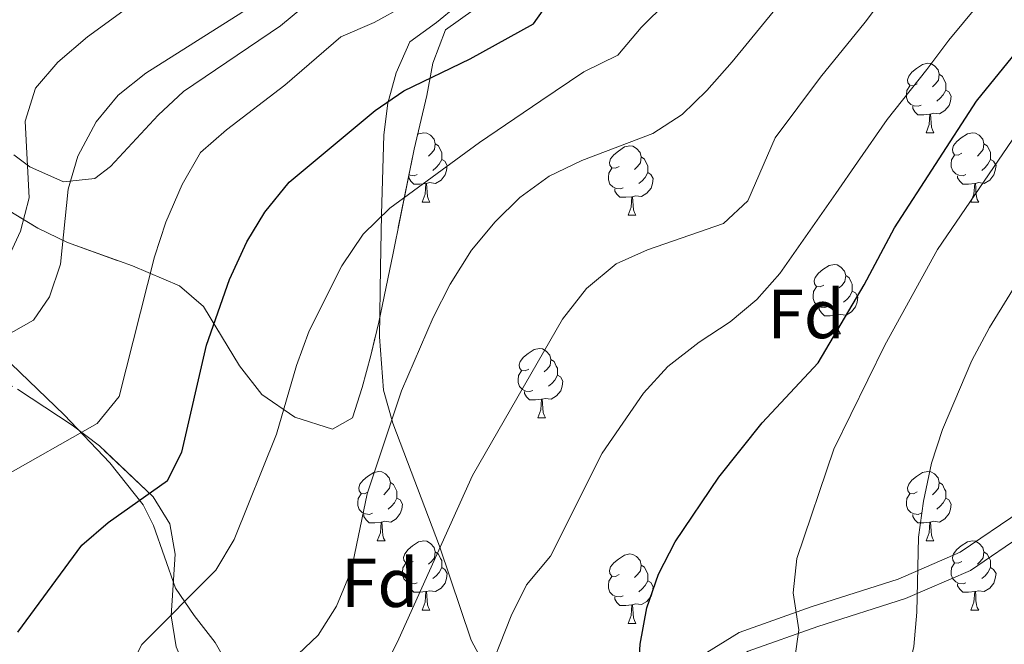
# Model space of a CAD drawing. Extents: x 622622 to 627131, y 789503 to 792555.
# Drawn here: x 625421 to 625563, y 791655 to 791745 of the extents above; entities that cross this region are included whole.
import ezdxf
from ezdxf.enums import TextEntityAlignment as Align

# ---------------------------------------------------------------- set-up
doc = ezdxf.new("R2010")
doc.units = 0
doc.header["$MEASUREMENT"] = 0
doc.linetypes.add('DGN Style 3', pattern=[56.585466, 40.41819, -16.167276])
for name, color, linetype in [('Nivel 21', 7, 'Continuous'), ('Nivel 35', 7, 'Continuous'), ('Nivel 36', 7, 'Continuous'), ('Nivel 37', 7, 'Continuous'), ('Nivel 4', 7, 'Continuous'), ('Nivel 5', 7, 'Continuous'), ('Nivel 57', 7, 'Continuous'), ('Nivel 61', 7, 'Continuous'), ('Nivel 63', 7, 'Continuous')]:
    doc.layers.add(name, color=color, linetype=linetype)
doc.styles.add('Style-arial', font='arial.shx', dxfattribs={"bigfont": 'arialbig.shx'})
doc.linetypes.add('5zonar', pattern='A,-5,[1,dgnlstyle.shx,S=0.08,R=0,X=0,Y=0],-5', length=10)

msp = doc.modelspace()

# ---------------------------------------------------------------- linework, layer by layer
at = {"layer": 'Nivel 21', "color": 19, "linetype": 'DGN Style 3', "lineweight": 0}
for points in [[(625493.912, 791637.006, 547.915), (625492.663, 791645.684, 545.39), (625490.439, 791649.86, 544.1), (625487.102, 791653.642, 542.889), (625485.951, 791655.711, 542.272), (625482.955, 791664.727, 539.079), (625481.385, 791669.295, 537.837), (625474.657, 791687.049, 534.786), (625473.282, 791691.811, 533.98), (625472.744, 791699.538, 532.861), (625472.88, 791709.539, 531.842), (625473.024, 791717.244, 530.364), (625473.357, 791728.713, 526.534), (625473.903, 791733.316, 524.469), (625475.134, 791737.686, 522.128), (625477.095, 791742.197, 520.149), (625480.965, 791744.994, 519.259), (625483.887, 791747.399, 518.962)], [(625566.868, 791671.724, 563.234), (625558.127, 791665.782, 561.304), (625548.757, 791661.719, 558.483), (625536.094, 791657.662, 556.553), (625526.003, 791654.089, 553.806), (625515.921, 791647.819, 551.95), (625503.418, 791640.181, 549.5), (625495.409, 791634.386, 547.793), (625491.705, 791629.664, 546.679), (625488.338, 791623.934, 545.64), (625484.817, 791620.065, 545.417), (625481.348, 791619.77, 545.269), (625474.21, 791620.761, 545.12), (625469.247, 791621.905, 544.304), (625462.652, 791621.609, 543.19), (625450.986, 791619.772, 540.592), (625441.699, 791618.321, 538.439), (625433.787, 791617.806, 536.063), (625422.912, 791617.972, 534.578), (625408.472, 791620.438, 531.015)]]:
    msp.add_polyline3d(points, dxfattribs=at)
at = {"layer": 'Nivel 21', "color": 19, "linetype": 'Continuous', "lineweight": 0}
msp.add_polyline3d([(625582.79, 791586.843, 575.924), (625586.938, 791598.5, 574.519), (625589.816, 791611.194, 572.737), (625591.928, 791624.273, 571.623), (625595.142, 791637.439, 570.807), (625596.063, 791648.074, 569.619), (625595.179, 791654.214, 569.025), (625592.752, 791660.156, 568.283), (625586.786, 791667.749, 567.021), (625581.135, 791672.83, 566.278), (625576.868, 791676.352, 565.09), (625571.525, 791676.679, 564.274), (625565.477, 791674.407, 563.234), (625556.674, 791668.421, 561.304), (625547.7, 791664.53, 558.483), (625535.135, 791660.505, 556.553), (625524.694, 791656.808, 553.806), (625514.346, 791650.372, 551.95), (625501.755, 791642.68, 549.5), (625493.912, 791637.006, 547.915)], dxfattribs=at)
at = {"layer": 'Nivel 35', "color": 92, "linetype": '5zonar', "lineweight": 0, "ltscale": 0.5}
for points in [[(625443.8, 791706.928, 527.436), (625447.274, 791703.903, 528.699), (625452.467, 791695.341, 531.324), (625455.694, 791691.196, 532.781), (625460.484, 791687.931, 534.423), (625465.928, 791686.171, 536.255), (625468.808, 791687.814, 537.532), (625470.206, 791692.211, 538.388), (625471.464, 791696.841, 538.743), (625472.609, 791701.654, 538.672), (625474.686, 791711.624, 537.542), (625477.714, 791726.686, 534.49), (625479.545, 791734.42, 532.781), (625480.438, 791739.108, 530.851), (625482.27, 791743.897, 529.515), (625486.265, 791746.774, 530.301)], [(625417.409, 791718.811, 520.231), (625423.342, 791715.249, 522.685), (625427.599, 791713.167, 523.834), (625437.036, 791709.788, 525.785), (625443.8, 791706.928, 527.436)], [(625443.319, 791654.711, 538.126), (625442.604, 791659.192, 536.415), (625443.168, 791668.141, 531.336), (625442.424, 791672.524, 528.856), (625440.016, 791676.403, 527.139), (625432.246, 791683.76, 524.408), (625428.319, 791686.781, 523.171), (625420.401, 791691.954, 520.784)]]:
    msp.add_polyline3d(points, dxfattribs=at)
at = {"layer": 'Nivel 36', "color": 92, "linetype": 'Continuous', "lineweight": 0, "flags": 128}
for points in [[(625550.434, 791736.108), (625549.904, 791735.843), (625549.374, 791735.898), (625549.109, 791736.268), (625549.054, 791736.693), (625549.214, 791737.213), (625549.694, 791737.808), (625550.329, 791738.338), (625551.229, 791738.923), (625551.974, 791739.083), (625552.399, 791739.028), (625552.929, 791738.713), (625553.459, 791738.128), (625553.619, 791737.488), (625553.509, 791736.638), (625553.084, 791736.108), (625552.664, 791735.683)], [(625553.619, 791737.488), (625554.094, 791737.173), (625554.409, 791736.533), (625554.569, 791736.213), (625554.569, 791735.633), (625554.569, 791735.208), (625554.199, 791734.518), (625553.779, 791734.038), (625553.299, 791733.618)], [(625551.019, 791733.028), (625550.594, 791732.868), (625550.009, 791732.928), (625549.534, 791733.138), (625549.109, 791733.563), (625548.894, 791734.148), (625548.894, 791734.568), (625548.949, 791735.153), (625549.374, 791735.843)], [(625554.569, 791735.208), (625555.024, 791734.958), (625555.369, 791734.343), (625555.259, 791733.618), (625555.049, 791732.978), (625554.464, 791732.238), (625553.669, 791731.758), (625552.819, 791731.863), (625552.389, 791731.733)], [(625552.279, 791731.733), (625551.389, 791731.648), (625550.544, 791731.648), (625550.119, 791732.078), (625549.799, 791732.553), (625549.799, 791732.868)], [(625551.734, 791729.048), (625552.169, 791730.208), (625552.279, 791731.733), (625552.389, 791731.733), (625552.424, 791731.148), (625552.459, 791730.463), (625552.529, 791729.848), (625552.644, 791729.448), (625552.859, 791729.048)], [(625478.21, 791728.779), (625478.377, 791728.888), (625479.122, 791729.048), (625479.547, 791728.993), (625480.077, 791728.678), (625480.607, 791728.093), (625480.767, 791727.453), (625480.657, 791726.603), (625480.232, 791726.073), (625479.812, 791725.648)], [(625551.734, 791729.048), (625552.859, 791729.048)], [(625556.909, 791726.073), (625556.379, 791725.808), (625555.849, 791725.863), (625555.584, 791726.233), (625555.529, 791726.658), (625555.689, 791727.178), (625556.169, 791727.773), (625556.804, 791728.303), (625557.704, 791728.888), (625558.449, 791729.048), (625558.874, 791728.993), (625559.404, 791728.678), (625559.934, 791728.093), (625560.094, 791727.453), (625559.984, 791726.603), (625559.559, 791726.073), (625559.139, 791725.648)], [(625480.767, 791727.453), (625481.242, 791727.138), (625481.557, 791726.498), (625481.717, 791726.178), (625481.717, 791725.598), (625481.717, 791725.173), (625481.347, 791724.483), (625480.927, 791724.003), (625480.447, 791723.583)], [(625507.354, 791724.168), (625506.824, 791723.903), (625506.294, 791723.958), (625506.029, 791724.328), (625505.974, 791724.753), (625506.134, 791725.273), (625506.614, 791725.868), (625507.249, 791726.398), (625508.149, 791726.983), (625508.894, 791727.143), (625509.319, 791727.088), (625509.849, 791726.773), (625510.379, 791726.188), (625510.539, 791725.548), (625510.429, 791724.698), (625510.004, 791724.168), (625509.584, 791723.743)], [(625560.094, 791727.453), (625560.569, 791727.138), (625560.884, 791726.498), (625561.044, 791726.178), (625561.044, 791725.598), (625561.044, 791725.173), (625560.674, 791724.483), (625560.254, 791724.003), (625559.774, 791723.583)], [(625510.539, 791725.548), (625511.014, 791725.233), (625511.329, 791724.593), (625511.489, 791724.273), (625511.489, 791723.693), (625511.489, 791723.268), (625511.119, 791722.578), (625510.699, 791722.098), (625510.219, 791721.678)], [(625557.494, 791722.993), (625557.069, 791722.833), (625556.484, 791722.893), (625556.009, 791723.103), (625555.584, 791723.528), (625555.369, 791724.113), (625555.369, 791724.533), (625555.424, 791725.118), (625555.849, 791725.808)], [(625481.717, 791725.173), (625482.172, 791724.923), (625482.517, 791724.308), (625482.407, 791723.583), (625482.197, 791722.943), (625481.612, 791722.203), (625480.817, 791721.723), (625479.967, 791721.828), (625479.537, 791721.698)], [(625507.939, 791721.088), (625507.514, 791720.928), (625506.929, 791720.988), (625506.454, 791721.198), (625506.029, 791721.623), (625505.814, 791722.208), (625505.814, 791722.628), (625505.869, 791723.213), (625506.294, 791723.903)], [(625561.044, 791725.173), (625561.499, 791724.923), (625561.844, 791724.308), (625561.734, 791723.583), (625561.524, 791722.943), (625560.939, 791722.203), (625560.144, 791721.723), (625559.294, 791721.828), (625558.864, 791721.698)], [(625479.427, 791721.698), (625478.537, 791721.613), (625477.692, 791721.613), (625477.267, 791722.043), (625476.947, 791722.518), (625476.947, 791722.833)], [(625478.167, 791722.993), (625477.742, 791722.833), (625477.157, 791722.893), (625476.968, 791722.976)], [(625511.489, 791723.268), (625511.944, 791723.018), (625512.289, 791722.403), (625512.179, 791721.678), (625511.969, 791721.038), (625511.384, 791720.298), (625510.589, 791719.818), (625509.739, 791719.923), (625509.309, 791719.793)], [(625558.754, 791721.698), (625557.864, 791721.613), (625557.019, 791721.613), (625556.594, 791722.043), (625556.274, 791722.518), (625556.274, 791722.833)], [(625478.882, 791719.013), (625479.317, 791720.173), (625479.427, 791721.698), (625479.537, 791721.698), (625479.572, 791721.113), (625479.607, 791720.428), (625479.677, 791719.813), (625479.792, 791719.413), (625480.007, 791719.013)], [(625509.199, 791719.793), (625508.309, 791719.708), (625507.464, 791719.708), (625507.039, 791720.138), (625506.719, 791720.613), (625506.719, 791720.928)], [(625558.209, 791719.013), (625558.644, 791720.173), (625558.754, 791721.698), (625558.864, 791721.698), (625558.899, 791721.113), (625558.934, 791720.428), (625559.004, 791719.813), (625559.119, 791719.413), (625559.334, 791719.013)], [(625508.654, 791717.108), (625509.089, 791718.268), (625509.199, 791719.793), (625509.309, 791719.793), (625509.344, 791719.208), (625509.379, 791718.523), (625509.449, 791717.908), (625509.564, 791717.508), (625509.779, 791717.108)], [(625478.882, 791719.013), (625480.007, 791719.013)], [(625558.209, 791719.013), (625559.334, 791719.013)], [(625508.654, 791717.108), (625509.779, 791717.108)], [(625536.931, 791707.025), (625536.401, 791706.76), (625535.871, 791706.815), (625535.606, 791707.185), (625535.551, 791707.61), (625535.711, 791708.13), (625536.191, 791708.725), (625536.826, 791709.255), (625537.726, 791709.84), (625538.471, 791710), (625538.896, 791709.945), (625539.426, 791709.63), (625539.956, 791709.045), (625540.116, 791708.405), (625540.006, 791707.555), (625539.581, 791707.025), (625539.161, 791706.6)], [(625540.116, 791708.405), (625540.591, 791708.09), (625540.906, 791707.45), (625541.066, 791707.13), (625541.066, 791706.55), (625541.066, 791706.125), (625540.696, 791705.435), (625540.276, 791704.955), (625539.796, 791704.535)], [(625537.516, 791703.945), (625537.091, 791703.785), (625536.506, 791703.845), (625536.031, 791704.055), (625535.606, 791704.48), (625535.391, 791705.065), (625535.391, 791705.485), (625535.446, 791706.07), (625535.871, 791706.76)], [(625541.066, 791706.125), (625541.521, 791705.875), (625541.866, 791705.26), (625541.756, 791704.535), (625541.546, 791703.895), (625540.961, 791703.155), (625540.166, 791702.675), (625539.316, 791702.78), (625538.886, 791702.65)], [(625538.776, 791702.65), (625537.886, 791702.565), (625537.041, 791702.565), (625536.616, 791702.995), (625536.296, 791703.47), (625536.296, 791703.785)], [(625538.231, 791699.965), (625538.666, 791701.125), (625538.776, 791702.65), (625538.886, 791702.65), (625538.921, 791702.065), (625538.956, 791701.38), (625539.026, 791700.765), (625539.141, 791700.365), (625539.356, 791699.965)], [(625538.231, 791699.965), (625539.356, 791699.965)], [(625494.295, 791694.885), (625493.765, 791694.62), (625493.235, 791694.675), (625492.97, 791695.045), (625492.915, 791695.47), (625493.075, 791695.99), (625493.555, 791696.585), (625494.19, 791697.115), (625495.09, 791697.7), (625495.835, 791697.86), (625496.26, 791697.805), (625496.79, 791697.49), (625497.32, 791696.905), (625497.48, 791696.265), (625497.37, 791695.415), (625496.945, 791694.885), (625496.525, 791694.46)], [(625497.48, 791696.265), (625497.955, 791695.95), (625498.27, 791695.31), (625498.43, 791694.99), (625498.43, 791694.41), (625498.43, 791693.985), (625498.06, 791693.295), (625497.64, 791692.815), (625497.16, 791692.395)], [(625494.88, 791691.805), (625494.455, 791691.645), (625493.87, 791691.705), (625493.395, 791691.915), (625492.97, 791692.34), (625492.755, 791692.925), (625492.755, 791693.345), (625492.81, 791693.93), (625493.235, 791694.62)], [(625498.43, 791693.985), (625498.885, 791693.735), (625499.23, 791693.12), (625499.12, 791692.395), (625498.91, 791691.755), (625498.325, 791691.015), (625497.53, 791690.535), (625496.68, 791690.64), (625496.25, 791690.51)], [(625496.14, 791690.51), (625495.25, 791690.425), (625494.405, 791690.425), (625493.98, 791690.855), (625493.66, 791691.33), (625493.66, 791691.645)], [(625495.595, 791687.825), (625496.03, 791688.985), (625496.14, 791690.51), (625496.25, 791690.51), (625496.285, 791689.925), (625496.32, 791689.24), (625496.39, 791688.625), (625496.505, 791688.225), (625496.72, 791687.825)], [(625495.595, 791687.825), (625496.72, 791687.825)], [(625471.107, 791677.116), (625470.577, 791676.851), (625470.047, 791676.906), (625469.782, 791677.276), (625469.727, 791677.701), (625469.887, 791678.221), (625470.367, 791678.816), (625471.002, 791679.346), (625471.902, 791679.931), (625472.647, 791680.091), (625473.072, 791680.036), (625473.602, 791679.721), (625474.132, 791679.136), (625474.292, 791678.496), (625474.182, 791677.646), (625473.757, 791677.116), (625473.337, 791676.691)], [(625550.434, 791677.116), (625549.904, 791676.851), (625549.374, 791676.906), (625549.109, 791677.276), (625549.054, 791677.701), (625549.214, 791678.221), (625549.694, 791678.816), (625550.329, 791679.346), (625551.229, 791679.931), (625551.974, 791680.091), (625552.399, 791680.036), (625552.929, 791679.721), (625553.459, 791679.136), (625553.619, 791678.496), (625553.509, 791677.646), (625553.084, 791677.116), (625552.664, 791676.691)], [(625474.292, 791678.496), (625474.767, 791678.181), (625475.082, 791677.541), (625475.242, 791677.221), (625475.242, 791676.641), (625475.242, 791676.216), (625474.872, 791675.526), (625474.452, 791675.046), (625473.972, 791674.626)], [(625553.619, 791678.496), (625554.094, 791678.181), (625554.409, 791677.541), (625554.569, 791677.221), (625554.569, 791676.641), (625554.569, 791676.216), (625554.199, 791675.526), (625553.779, 791675.046), (625553.299, 791674.626)], [(625471.692, 791674.036), (625471.267, 791673.876), (625470.682, 791673.936), (625470.207, 791674.146), (625469.782, 791674.571), (625469.567, 791675.156), (625469.567, 791675.576), (625469.622, 791676.161), (625470.047, 791676.851)], [(625551.019, 791674.036), (625550.594, 791673.876), (625550.009, 791673.936), (625549.534, 791674.146), (625549.109, 791674.571), (625548.894, 791675.156), (625548.894, 791675.576), (625548.949, 791676.161), (625549.374, 791676.851)], [(625475.242, 791676.216), (625475.697, 791675.966), (625476.042, 791675.351), (625475.932, 791674.626), (625475.722, 791673.986), (625475.137, 791673.246), (625474.342, 791672.766), (625473.492, 791672.871), (625473.062, 791672.741)], [(625554.569, 791676.216), (625555.024, 791675.966), (625555.369, 791675.351), (625555.259, 791674.626), (625555.049, 791673.986), (625554.464, 791673.246), (625553.669, 791672.766), (625552.819, 791672.871), (625552.389, 791672.741)], [(625472.952, 791672.741), (625472.062, 791672.656), (625471.217, 791672.656), (625470.792, 791673.086), (625470.472, 791673.561), (625470.472, 791673.876)], [(625472.407, 791670.056), (625472.842, 791671.216), (625472.952, 791672.741), (625473.062, 791672.741), (625473.097, 791672.156), (625473.132, 791671.471), (625473.202, 791670.856), (625473.317, 791670.456), (625473.532, 791670.056)], [(625552.279, 791672.741), (625551.389, 791672.656), (625550.544, 791672.656), (625550.119, 791673.086), (625549.799, 791673.561), (625549.799, 791673.876)], [(625551.734, 791670.056), (625552.169, 791671.216), (625552.279, 791672.741), (625552.389, 791672.741), (625552.424, 791672.156), (625552.459, 791671.471), (625552.529, 791670.856), (625552.644, 791670.456), (625552.859, 791670.056)], [(625472.407, 791670.056), (625473.532, 791670.056)], [(625477.582, 791667.081), (625477.052, 791666.816), (625476.522, 791666.871), (625476.257, 791667.241), (625476.202, 791667.666), (625476.362, 791668.186), (625476.842, 791668.781), (625477.477, 791669.311), (625478.377, 791669.896), (625479.122, 791670.056), (625479.547, 791670.001), (625480.077, 791669.686), (625480.607, 791669.101), (625480.767, 791668.461), (625480.657, 791667.611), (625480.232, 791667.081), (625479.812, 791666.656)], [(625551.734, 791670.056), (625552.859, 791670.056)], [(625556.909, 791667.081), (625556.379, 791666.816), (625555.849, 791666.871), (625555.584, 791667.241), (625555.529, 791667.666), (625555.689, 791668.186), (625556.169, 791668.781), (625556.804, 791669.311), (625557.704, 791669.896), (625558.449, 791670.056), (625558.874, 791670.001), (625559.404, 791669.686), (625559.934, 791669.101), (625560.094, 791668.461), (625559.984, 791667.611), (625559.559, 791667.081), (625559.139, 791666.656)], [(625480.767, 791668.461), (625481.242, 791668.146), (625481.557, 791667.506), (625481.717, 791667.186), (625481.717, 791666.606), (625481.717, 791666.181), (625481.347, 791665.491), (625480.927, 791665.011), (625480.447, 791664.591)], [(625560.094, 791668.461), (625560.569, 791668.146), (625560.884, 791667.506), (625561.044, 791667.186), (625561.044, 791666.606), (625561.044, 791666.181), (625560.674, 791665.491), (625560.254, 791665.011), (625559.774, 791664.591)], [(625507.354, 791665.176), (625506.824, 791664.911), (625506.294, 791664.966), (625506.029, 791665.336), (625505.974, 791665.761), (625506.134, 791666.281), (625506.614, 791666.876), (625507.249, 791667.406), (625508.149, 791667.991), (625508.894, 791668.151), (625509.319, 791668.096), (625509.849, 791667.781), (625510.379, 791667.196), (625510.539, 791666.556), (625510.429, 791665.706), (625510.004, 791665.176), (625509.584, 791664.751)], [(625478.167, 791664.001), (625477.742, 791663.841), (625477.157, 791663.901), (625476.682, 791664.111), (625476.257, 791664.536), (625476.042, 791665.121), (625476.042, 791665.541), (625476.097, 791666.126), (625476.522, 791666.816)], [(625481.717, 791666.181), (625482.172, 791665.931), (625482.517, 791665.316), (625482.407, 791664.591), (625482.197, 791663.951), (625481.612, 791663.211), (625480.817, 791662.731), (625479.967, 791662.836), (625479.537, 791662.706)], [(625510.539, 791666.556), (625511.014, 791666.241), (625511.329, 791665.601), (625511.489, 791665.281), (625511.489, 791664.701), (625511.489, 791664.276), (625511.119, 791663.586), (625510.699, 791663.106), (625510.219, 791662.686)], [(625557.494, 791664.001), (625557.069, 791663.841), (625556.484, 791663.901), (625556.009, 791664.111), (625555.584, 791664.536), (625555.369, 791665.121), (625555.369, 791665.541), (625555.424, 791666.126), (625555.849, 791666.816)], [(625561.044, 791666.181), (625561.499, 791665.931), (625561.844, 791665.316), (625561.734, 791664.591), (625561.524, 791663.951), (625560.939, 791663.211), (625560.144, 791662.731), (625559.294, 791662.836), (625558.864, 791662.706)], [(625507.939, 791662.096), (625507.514, 791661.936), (625506.929, 791661.996), (625506.454, 791662.206), (625506.029, 791662.631), (625505.814, 791663.216), (625505.814, 791663.636), (625505.869, 791664.221), (625506.294, 791664.911)], [(625511.489, 791664.276), (625511.944, 791664.026), (625512.289, 791663.411), (625512.179, 791662.686), (625511.969, 791662.046), (625511.384, 791661.306), (625510.589, 791660.826), (625509.739, 791660.931), (625509.309, 791660.801)], [(625479.427, 791662.706), (625478.537, 791662.621), (625477.692, 791662.621), (625477.267, 791663.051), (625476.947, 791663.526), (625476.947, 791663.841)], [(625478.882, 791660.021), (625479.317, 791661.181), (625479.427, 791662.706), (625479.537, 791662.706), (625479.572, 791662.121), (625479.607, 791661.436), (625479.677, 791660.821), (625479.792, 791660.421), (625480.007, 791660.021)], [(625558.754, 791662.706), (625557.864, 791662.621), (625557.019, 791662.621), (625556.594, 791663.051), (625556.274, 791663.526), (625556.274, 791663.841)], [(625558.209, 791660.021), (625558.644, 791661.181), (625558.754, 791662.706), (625558.864, 791662.706), (625558.899, 791662.121), (625558.934, 791661.436), (625559.004, 791660.821), (625559.119, 791660.421), (625559.334, 791660.021)], [(625509.199, 791660.801), (625508.309, 791660.716), (625507.464, 791660.716), (625507.039, 791661.146), (625506.719, 791661.621), (625506.719, 791661.936)], [(625478.882, 791660.021), (625480.007, 791660.021)], [(625508.654, 791658.116), (625509.089, 791659.276), (625509.199, 791660.801), (625509.309, 791660.801), (625509.344, 791660.216), (625509.379, 791659.531), (625509.449, 791658.916), (625509.564, 791658.516), (625509.779, 791658.116)], [(625558.209, 791660.021), (625559.334, 791660.021)], [(625508.654, 791658.116), (625509.779, 791658.116)]]:
    msp.add_lwpolyline(points, dxfattribs=at)
at = {"layer": 'Nivel 36', "color": 92, "linetype": 'Continuous', "lineweight": 0}
for points in [[(625480.761, 791766.852, 513.798), (625476.854, 791762.428, 513.055), (625473.511, 791758.758, 512.954), (625462.908, 791748.253, 515.211), (625458.4, 791744.484, 515.599), (625444.37, 791734.996, 516.173), (625440.712, 791731.585, 516.002), (625433.839, 791724.174, 514.715), (625431.551, 791722.431, 514.094), (625427.019, 791721.931, 512.669), (625422.162, 791724.129, 511.011), (625419.885, 791725.84, 510.233)], [(625462.351, 791624.598, 543.052), (625454.853, 791637.873, 537.112), (625452.168, 791645.799, 536.073), (625451.342, 791651.222, 533.697), (625448.986, 791655.354, 532.397), (625445.917, 791659.238, 531.209), (625443.231, 791663.216, 529.763), (625440.055, 791672.286, 526.203), (625438.569, 791675.277, 524.937), (625433.743, 791681.35, 521.968), (625427.13, 791688.254, 519.04), (625419.489, 791695.648, 515.952)]]:
    msp.add_polyline3d(points, dxfattribs=at)
at = {"layer": 'Nivel 4', "color": 25, "linetype": 'Continuous', "lineweight": 30, "flags": 128}
for points, elevation in [([(625494.994, 791744.771), (625501.069, 791753.399)], 525), ([(625513.027, 791665.239), (625515.438, 791669.925), (625521.778, 791679.255), (625528.029, 791687.101), (625536.145, 791695.793), (625542.794, 791707.062), (625547.163, 791715.283), (625559.034, 791733.592), (625566.108, 791742.316), (625574.102, 791750.152)], 550), ([(625420.44, 791656.861), (625429.711, 791669.427), (625433.497, 791672.692), (625442.083, 791678.78), (625444.136, 791682.848), (625447.726, 791698.35), (625451.059, 791707.822), (625453.532, 791713.284), (625456.132, 791717.551), (625459.668, 791721.908), (625472.112, 791732.257), (625476.225, 791735.1), (625485.812, 791739.734), (625494.994, 791744.771)], 525), ([(625417.89, 791570.045), (625427.594, 791573.989), (625432.505, 791576.724), (625441.15, 791582.754), (625450.05, 791590.638), (625454.021, 791593.675), (625458.774, 791596.33), (625464.095, 791598.919), (625468.858, 791600.751), (625489.204, 791607.18), (625493.254, 791610.22), (625495.759, 791614.524), (625496.55, 791629.165), (625498.579, 791634.185), (625502.095, 791637.756), (625505.947, 791639.12), (625509.615, 791642.23), (625510.388, 791655.12), (625511.373, 791660.385), (625513.027, 791665.239)], 550)]:
    msp.add_lwpolyline(points, dxfattribs=dict(at, elevation=elevation))
at = {"layer": 'Nivel 5', "color": 25, "linetype": 'Continuous', "lineweight": 0, "flags": 128}
for points, elevation in [([(625488.892, 791770.755), (625483.642, 791768.314), (625478.915, 791765.521), (625474.98, 791762.438), (625471.191, 791757.792), (625467.526, 791754.392), (625452.812, 791746.407), (625438.96, 791737.668), (625434.957, 791734.469), (625431.775, 791730.614), (625429.119, 791725.675), (625427.698, 791720.882), (625426.606, 791710.065), (625425.021, 791705.322), (625422.716, 791701.94), (625418.362, 791699.496)], 515), ([(625418.853, 791710.505), (625420.826, 791714.799), (625422.094, 791719.647), (625421.52, 791730.703), (625422.997, 791735.473), (625426.228, 791739.23), (625430.494, 791742.883), (625442.849, 791751.894)], 510), ([(625459.979, 791652.752), (625463.865, 791656.398), (625466.518, 791660.632), (625468.622, 791665.727), (625470.937, 791676.83), (625475.907, 791691.749), (625480.5, 791702.327), (625482.92, 791707.162), (625486.022, 791712.086), (625489.443, 791716.179), (625493.012, 791719.677), (625497.236, 791722.742), (625501.959, 791725.038), (625512.245, 791728.919), (625516.452, 791731.658), (625520.046, 791735.134), (625523.689, 791739.308), (625534.02, 791751.905)], 535), ([(625487.731, 791649.101), (625491.754, 791659.204), (625493.969, 791663.686), (625497.446, 791667.819), (625504.928, 791682.714), (625510.867, 791691.399), (625514.385, 791695.247), (625518.924, 791698.789), (625523.432, 791701.686), (625527.261, 791704.949), (625530.612, 791708.672), (625538.701, 791720.246), (625541.826, 791724.771), (625546.108, 791730.943), (625551.847, 791738.173), (625555.034, 791742.418), (625561.388, 791750.133)], 545), ([(625407.567, 791625.685), (625421.998, 791633.963), (625426.637, 791637.189), (625430.16, 791640.741), (625433.048, 791644.823), (625438.369, 791655.068), (625449.082, 791665.802), (625451.737, 791670.261), (625457.819, 791685.462), (625460.735, 791695.41), (625462.55, 791700.394), (625467.275, 791709.783), (625470.382, 791714.402), (625474.191, 791718.123), (625487.168, 791727.64), (625496.029, 791733.659), (625502.254, 791737.831), (625507.162, 791740.258), (625510.557, 791744.266), (625514.284, 791747.972)], 530), ([(625439.063, 791565.813), (625448.123, 791570.781), (625457.164, 791577.858), (625469.12, 791589.105), (625473.056, 791592.192), (625493.037, 791603.235), (625496.829, 791606.517), (625502.147, 791616.253), (625510.862, 791630.101), (625517.876, 791638.049), (625529.669, 791649.154), (625532.736, 791653.074), (625533.321, 791657.205), (625532.539, 791662.513), (625533.052, 791667.48), (625538.388, 791683.303), (625545.788, 791698.343), (625553.363, 791712.169), (625565.502, 791729.958), (625572.807, 791737.849), (625577.072, 791741.578), (625581.808, 791744.479), (625591.298, 791748.425)], 555), ([(625542.933, 791745.039), (625546.027, 791749.161)], 540), ([(625476.33, 791747.377), (625471.958, 791744.953), (625467.13, 791742.887), (625459.038, 791735.926), (625450.593, 791729.461), (625446.836, 791726.163)], 520), ([(625419.903, 791596.775), (625428.566, 791602.039), (625445.951, 791614.898), (625450.307, 791617.792), (625453.171, 791621.891), (625454.606, 791626.748), (625456.605, 791631.617), (625459.264, 791636.213), (625462.901, 791639.771), (625467.484, 791642.745), (625470.835, 791646.455), (625475.527, 791655.896), (625486.175, 791679.484), (625499.153, 791702.107), (625502.645, 791706.506), (625506.912, 791710.082), (625511.473, 791712.137), (625522.467, 791715.921), (625525.98, 791719.18), (625529.909, 791728.304), (625536.483, 791737.058), (625542.933, 791745.039)], 540), ([(625446.836, 791726.163), (625444.184, 791721.552), (625441.814, 791716.121), (625440.191, 791711.082), (625435.097, 791690.894), (625431.899, 791687.033), (625417.98, 791679.095)], 520), ([(625461.437, 791565.351), (625468.167, 791569.282), (625472.374, 791572.242), (625476.838, 791575.753), (625485.812, 791581.482), (625494.19, 791586.896), (625500.176, 791590.706), (625507.16, 791598.829), (625510.901, 791604.847), (625520.433, 791619.698), (625529.548, 791632.489), (625533.205, 791636.206), (625546.113, 791645.341), (625548.767, 791649.58), (625549.968, 791654.765), (625550.396, 791659.747), (625550.634, 791670.562), (625551.358, 791675.771), (625552.517, 791681.272), (625554.099, 791686.167), (625558.324, 791696.13), (625560.897, 791700.892), (625566.389, 791709.796)], 560)]:
    msp.add_lwpolyline(points, dxfattribs=dict(at, elevation=elevation))
at = {"layer": 'Nivel 57', "color": 92, "linetype": 'DGN Style 3', "lineweight": 0, "flags": 128}
msp.add_lwpolyline([(625317.388, 791670.056), (625317.313, 791675.204), (625316.667, 791680.207), (625315.444, 791684.939), (625313.508, 791689.526), (625306.947, 791701.704), (625295.036, 791721.656), (625287.422, 791733.486), (625278.533, 791745.448), (625260.122, 791767.612), (625251.903, 791779.507), (625247.366, 791788.114), (625245.493, 791793.811), (625244.788, 791798.575), (625244.625, 791803.445), (625245.94, 791820.115), (625247.176, 791829.953), (625248.34, 791834.838), (625250.794, 791842.444), (625254.282, 791851.794), (625258.117, 791860.993), (625262.2, 791870.155), (625267.693, 791883.027), (625271.641, 791892.355), (625275.933, 791901.418), (625280.899, 791909.976), (625283.736, 791913.989), (625286.865, 791917.786), (625290.326, 791921.336), (625309.413, 791939.246), (625329.759, 791952.075), (625333.747, 791954.238), (625338.391, 791955.86), (625340.345, 791956.164), (625345.249, 791955.839), (625350.24, 791954.451), (625355.13, 791952.545), (625361.49, 791949.715), (625365.778, 791947.263), (625369.788, 791944.116), (625372.276, 791941.496), (625375.273, 791937.498), (625378.981, 791931.654), (625380.888, 791927.143), (625383.631, 791917.513), (625385.235, 791912.804), (625387.504, 791908.44), (625390.824, 791904.625), (625391.987, 791903.844), (625396.238, 791903.73), (625400.725, 791905.33), (625405.308, 791905.619), (625414.563, 791902.804), (625423.923, 791899.667), (625428.531, 791897.908), (625433.041, 791895.982), (625441.789, 791892.11), (625449.948, 791888.265), (625457.746, 791883.701), (625461.541, 791880.933), (625465.285, 791877.727), (625472.63, 791870.801), (625483.105, 791860.436), (625486.431, 791856.981), (625491.901, 791851.078), (625501.099, 791840.712), (625509.94, 791830.346), (625518.564, 791819.982), (625526.188, 791810.471), (625541.44, 791790.815), (625547.055, 791783.926), (625550.307, 791780.628), (625557.965, 791774.044), (625561.534, 791770.747), (625564.524, 791766.253), (625564.595, 791762.102), (625562.456, 791759.618), (625558.202, 791756.573), (625553.493, 791753.723), (625549.575, 791750.947), (625548.219, 791749.284), (625545.293, 791747.242), (625532.301, 791746.66), (625512.46, 791747.145), (625491.374, 791747.695), (625486.265, 791746.774), (625482.27, 791743.897), (625480.438, 791739.108), (625479.545, 791734.42), (625477.714, 791726.686), (625474.686, 791711.624), (625472.609, 791701.654), (625471.464, 791696.841), (625470.206, 791692.211), (625468.808, 791687.814), (625465.928, 791686.171), (625460.484, 791687.931), (625455.694, 791691.196), (625452.467, 791695.341), (625447.274, 791703.903), (625443.8, 791706.928), (625437.036, 791709.788), (625427.599, 791713.167), (625423.342, 791715.249), (625417.409, 791718.811), (625398.183, 791730.8), (625390.334, 791735.665), (625381.546, 791741.288), (625369.22, 791749.472), (625360.432, 791755.011), (625355.719, 791756.691), (625350.543, 791757.045), (625345.557, 791756.032), (625341.418, 791753.61), (625340.429, 791751.958), (625341.258, 791746.724), (625344.533, 791742.066), (625353.61, 791733.894), (625361.212, 791727.748), (625365.152, 791725.046), (625372.728, 791720.343), (625380.734, 791715.551), (625400.751, 791703.618), (625408.429, 791698.883), (625420.401, 791691.954), (625428.319, 791686.781), (625432.246, 791683.76), (625440.016, 791676.403), (625442.424, 791672.524), (625443.168, 791668.141), (625442.604, 791659.192), (625443.319, 791654.711), (625444.871, 791651.235), (625447.551, 791646.839), (625453.306, 791638.011), (625455.341, 791633.491), (625456.125, 791628.844), (625455.589, 791618.683), (625455.177, 791603.96), (625455.227, 791599.098), (625455.417, 791597.751), (625457.655, 791595.799), (625461.818, 791595.595), (625488.216, 791595.83), (625507.711, 791595.277), (625517.212, 791594.711), (625522.014, 791593.885), (625526.744, 791592.569), (625531.384, 791590.713), (625535.915, 791588.268), (625537.627, 791586.773), (625539.343, 791582.179), (625538.782, 791576.597), (625536.592, 791571.026), (625533.419, 791566.469), (625526.187, 791559.017), (625522.307, 791555.812), (625518.076, 791553.254), (625513.392, 791551.595), (625503.652, 791549.766), (625493.755, 791548.604), (625475.301, 791547.552), (625452.023, 791546.868), (625447.056, 791547.049), (625437.113, 791548.016), (625407.405, 791552.416), (625397.617, 791553.147), (625392.757, 791553.165), (625387.138, 791552.737), (625386.234, 791549.842), (625389.424, 791544.874), (625394.643, 791539.761), (625399.831, 791536.436), (625412.994, 791531.741), (625417.614, 791530.536), (625425.121, 791529.162), (625435.069, 791527.588), (625440.032, 791527.132), (625444.961, 791527.122), (625464.505, 791528.934), (625484.036, 791531.472), (625489.945, 791531.712), (625496.921, 791531.538), (625504.337, 791530.972), (625511.467, 791530.028), (625517.587, 791528.721), (625521.971, 791527.065), (625523.893, 791525.074), (625522.56, 791522.707), (625519.206, 791520.204), (625511.305, 791515.051), (625493.144, 791504.604), (625482.396, 791498.489), (625461.241, 791486.272), (625453.207, 791481.685), (625444.416, 791477.02), (625436.144, 791473.463), (625431.261, 791472.333), (625421.345, 791471.213), (625406.764, 791471.065), (625398.158, 791470.432), (625417.93, 791462.12), (625420.392, 791461.381), (625427.436, 791460.58), (625447.218, 791458.835), (625457.153, 791458.497), (625480.205, 791458.511), (625510.879, 791458.762), (625517.708, 791458.975), (625527.563, 791460.649), (625534.925, 791461.509), (625549.908, 791461.668), (625556.59, 791462.079), (625561.533, 791460.434), (625564.184, 791457.291), (625565.457, 791452.35), (625566.124, 791447.467), (625566.51, 791444.743), (625566.736, 791440.156), (625567.789, 791435.896), (625569.116, 791433.66), (625571.983, 791430.084), (625575.614, 791426.179), (625586.287, 791415.936), (625588.844, 791412.04), (625590.384, 791407.562), (625592.691, 791397.931), (625594.565, 791393.354), (625597.658, 791389.318), (625599.93, 791387.417), (625604.514, 791384.702), (625609.481, 791382.983), (625614.548, 791382.353), (625619.43, 791382.904), (625624.007, 791384.825), (625628.05, 791387.513), (625632.038, 791390.478), (625644.034, 791399.771), (625650.278, 791404.01), (625658.588, 791410.451), (625662.836, 791413.327), (625667.233, 791415.356), (625671.848, 791416.074), (625729.152, 791414.962), (625730.027, 791415.646), (625734.653, 791417.442), (625745.041, 791419.267), (625749.801, 791420.791), (625753.603, 791423.72), (625758.486, 791430.104), (625764.11, 791438.388), (625771.905, 791451.287), (625781.849, 791468.762), (625789.592, 791481.57), (625795.159, 791489.751), (625798.285, 791493.815), (625811.496, 791508.828), (625817.798, 791516.607), (625818.561, 791517.72), (625793.61, 791530.381), (625789.744, 791532.646), (625786.191, 791535.078), (625779.788, 791540.703), (625776.819, 791544.027), (625773.966, 791547.864), (625771.589, 791551.876), (625769.639, 791556.141), (625768.171, 791560.608), (625767.243, 791565.227), (625766.912, 791569.947), (625767.507, 791581.475), (625769.891, 791598.487), (625772.916, 791614.025), (625774.502, 791618.743), (625776.724, 791623.408), (625779.383, 791628.027), (625787.994, 791641.675), (625790.412, 791646.177), (625792.273, 791650.665), (625793.378, 791655.147), (625793.527, 791659.63), (625792.324, 791666.006), (625790.833, 791670.401), (625786.698, 791679.092), (625774.062, 791700.493), (625768.692, 791708.397), (625765.726, 791712.047), (625762.233, 791715.391), (625754.569, 791721.13), (625750.332, 791724.762), (625747.637, 791728.129), (625742.962, 791735.159), (625739.77, 791738.468), (625735.587, 791740.506), (625725.926, 791742.13), (625721.629, 791743.859), (625716.209, 791748.486), (625709.286, 791755.734), (625705.654, 791759.021), (625701.721, 791761.617), (625683.894, 791770.708), (625646.819, 791789.603), (625619.546, 791804.451), (625615.342, 791806.171), (625611.007, 791807.508), (625593.194, 791811.533), (625588.834, 791812.838), (625584.596, 791814.514), (625580.521, 791816.686), (625576.654, 791819.481), (625567.997, 791827.718), (625555.804, 791841.303), (625549.296, 791847.978), (625540.335, 791856.49), (625516.085, 791879.266), (625510.349, 791884.206), (625496.338, 791895.025), (625489.364, 791900.836), (625485.895, 791904.085), (625445.274, 791943.939), (625442.41, 791945.172), (625438.247, 791947.695), (625434.139, 791950.772), (625426.091, 791957.988), (625422.153, 791961.824), (625417.307, 791966.562), (625413.856, 791970.338), (625408.2, 791978.092), (625396.726, 791997.85), (625391.137, 792005.542), (625387.528, 792009.483), (625380.155, 792017.124), (625368.864, 792028.445), (625361.183, 792034.893), (625357.298, 792037.529), (625353.382, 792039.659), (625349.437, 792041.195), (625346.968, 792041.598), (625342.899, 792041.798), (625331.097, 792043.238), (625316.998, 792045.182), (625305.936, 792047.493), (625301.643, 792048.977), (625297.421, 792050.919), (625293.326, 792053.295), (625289.414, 792056.085), (625285.744, 792059.268), (625282.37, 792062.821), (625279.352, 792066.723), (625265.942, 792086.053), (625258.71, 792093.701), (625251.478, 792101.349), (625249.322, 792103.073), (625246.806, 792104.183), (625241.011, 792104.926), (625236.834, 792104.622), (625231.246, 792103.652), (625224.47, 792102.181), (625212.083, 792098.981), (625199.638, 792095.909), (625187.45, 792094.389), (625175.19, 792093.861), (625168.014, 792094.115), (625160.56, 792095.443), (625155.576, 792097.203), (625149.078, 792100.965), (625145.639, 792104.288), (625143.25, 792108.204), (625142.45, 792110.839), (625142.614, 792114.021), (625144.025, 792117.29), (625146.049, 792120.571), (625151.574, 792126.678), (625156.054, 792130.021), (625163.073, 792134.013), (625170.133, 792137.441), (625184.406, 792143.589), (625195.265, 792147.122), (625206.295, 792150.38), (625213.206, 792153.573), (625215.125, 792155.071), (625216.462, 792156.883), (625217.83, 792161.247), (625218.124, 792164.544), (625218.262, 792169.189), (625218.183, 792173.025), (625217.792, 792176.891), (625216.809, 792184.65), (625216.598, 792189.797), (625217.048, 792202.708), (625217.991, 792206.886), (625220.651, 792212.181), (625223.126, 792215.013), (625225.679, 792217.058), (625228.307, 792218.458), (625233.724, 792219.658), (625237.406, 792219.546), (625251.926, 792216.165), (625270.87, 792212.005), (625289.814, 792207.845), (625294.879, 792205.755), (625299.944, 792203.665), (625300.765, 792202.895), (625300.978, 792201.665), (625300.016, 792198.558), (625360.872, 792161.937), (625451.822, 792105.989), (625454.568, 792108.433), (625469.329, 792119.324), (625484.09, 792130.215), (625493.826, 792135.648), (625505.208, 792142.625), (625527.802, 792156.522), (625543.144, 792164.497), (625550.518, 792166.88), (625558.487, 792167.865), (625563.877, 792167.827), (625570.861, 792167.012), (625579.24, 792164.753), (625585.254, 792162.332), (625590.986, 792159.681), (625601.791, 792153.602), (625608.662, 792148.901), (625617.635, 792141.721), (625622.76, 792137.105), (625632.116, 792127.958), (625641.18, 792118.41), (625658.6, 792098.705), (625661.697, 792093.92), (625663.779, 792088.517), (625666.687, 792077.149), (625669.132, 792070.189), (625671.199, 792066.785), (625674.472, 792063.633), (625676.319, 792062.694), (625678.379, 792062.255), (625682.989, 792062.637), (625686.303, 792063.636), (625690.843, 792065.619), (625696.774, 792068.888), (625703.656, 792073.105), (625706.88, 792075.625), (625710.073, 792078.959), (625716.42, 792086.234), (625720.664, 792090.061), (625723.108, 792091.38), (625725.928, 792091.793), (625731.14, 792090.313), (625736.464, 792087.191), (625740.04, 792084.463), (625754.088, 792071.825), (625758.417, 792066.942), (625761.926, 792061.127), (625767.548, 792048.858), (625771.117, 792041.941), (625773.383, 792039.029), (625776.36, 792037.009), (625778.215, 792036.617), (625780.319, 792036.695), (625785.118, 792038.096), (625788.623, 792039.816), (625793.488, 792042.887), (625799.952, 792047.986), (625807.671, 792055.669), (625811.176, 792060.049), (625813.499, 792064.56), (625814.325, 792069.204), (625814.219, 792072.357), (625813.469, 792076.612), (625808.28, 792093.741), (625807.65, 792098.522), (625808.249, 792103.839), (625809.325, 792106.593), (625811.176, 792109.457), (625817.404, 792116.472), (625824.396, 792122.713), (625829.479, 792126.353), (625836.776, 792130.449), (625845.58, 792133.635), (625854.829, 792135.187), (625861.073, 792135.38), (625869.297, 792134.663), (625879.7, 792132.125), (625885.16, 792129.937), (625890.72, 792126.735), (625895.7, 792122.869), (625904.925, 792114.426), (625911.337, 792109.298), (625915.368, 792106.897), (625923.081, 792103.778), (625931.548, 792101.495), (625949.464, 792097.769), (625961.103, 792094.572), (625967.295, 792092.034), (625973.736, 792088.209), (625976.908, 792085.607), (625979.647, 792082.8), (625984.12, 792076.688), (625991.097, 792063.254), (625996.179, 792054.126), (625999.877, 792049.094), (626005.224, 792043.665), (626016.834, 792034.2), (626029.034, 792025.468), (626037.349, 792020.347), (626048.488, 792014.737), (626053.544, 792013.733), (626058.933, 792014.58), (626062.624, 792015.944), (626067.562, 792018.486), (626073.979, 792022.64), (626081.768, 792028.305), (626083.998, 792030.274), (626085.708, 792032.52), (626087.712, 792037.751), (626088.115, 792041.709), (626087.659, 792047.461), (626085.608, 792055.76), (626081.075, 792067.44), (626076.922, 792076.083), (626063.223, 792095.951), (626051.291, 792108.297), (626034.302, 792124.328), (626024.122, 792132.578), (626012.137, 792140.607), (626005.613, 792144.096), (625998.568, 792147.089), (625964.148, 792159.396), (625929.621, 792170.52), (625906.408, 792176.785), (625892.714, 792179.287), (625878.911, 792180.549), (625851.142, 792181.724), (625832.638, 792183.406), (625822.112, 792185.335), (625810.152, 792188.817), (625804.469, 792191.15), (625798.965, 792193.97), (625788.501, 792200.923), (625781.936, 792206.408), (625773.704, 792214.6), (625763.675, 792226.741), (625758.44, 792234.129), (625754.939, 792240.55), (625752.51, 792247.252), (625749.002, 792260.923), (625746.695, 792268.11), (624825.715, 792251.131), (624827.341, 792249.896), (624832.898, 792244.411), (624835.124, 792240.52), (624835.81, 792235.849), (624835.318, 792232.663), (624833.373, 792228.755), (624831.554, 792226.875), (624825.633, 792222.783), (624819.632, 792220.072), (624815.595, 792218.996), (624810.178, 792218.427), (624804.962, 792218.576), (624799.561, 792219.508), (624796.3, 792220.808), (624792.898, 792223.675), (624783.938, 792235.771), (624774.978, 792247.867), (624775.402, 792250.203), (624389.376, 792243.086), (624422.402, 792235.003), (624422.146, 792188.347), (624428.034, 792147.643), (624460.546, 792104.827), (624477.762, 792079.355), (624477.442, 792062.011), (624470.018, 792023.739), (624471.938, 791998.971), (624479.938, 791986.811), (624492.621, 791985.128), (624497.491, 791985.245), (624502.191, 791986.68), (624506.707, 791989.083), (624513.836, 791994.327), (624517.151, 791998.29), (624521.281, 792007.985), (624523.468, 792012.32), (624526.055, 792015.014), (624529.742, 792017.494), (624537.508, 792022.349), (624541.71, 792024.719), (624546.765, 792027.473), (624555.556, 792032.301), (624563.561, 792036.227), (624621.973, 792061.972), (624617.613, 792062.483), (624615.51, 792063.717), (624611.49, 792067.64), (624607.654, 792072.112), (624600.022, 792081.125), (624593.494, 792088.599), (624586.743, 792095.629), (624581.462, 792099.365), (624578.134, 792100.14), (624574.529, 792099.417), (624566.914, 792096.108), (624561.878, 792094.629), (624555.15, 792093.539), (624548.359, 792092.98), (624543.897, 792093.831), (624541.398, 792095.013), (624540.064, 792096.245), (624539.468, 792097.781), (624539.941, 792101.37), (624541.05, 792103.829), (624542.87, 792106.725), (624545.765, 792110.126), (624549.146, 792113.347), (624555.85, 792119.968), (624559.062, 792125.093), (624564.598, 792138.341), (624570.134, 792151.589), (624572.15, 792159.557), (624574.166, 792167.525), (624574.926, 792171.565), (624575.238, 792175.436), (624575.282, 792182.891), (624575.496, 792187.826), (624575.894, 792190.693), (624577.44, 792197.218), (624580.019, 792203.738), (624582.577, 792208.08), (624587.35, 792213.861), (624590.517, 792216.634), (624593.773, 792218.69), (624600.489, 792221.217), (624614.294, 792223.909), (624622.181, 792226.248), (624630.32, 792228.025), (624635.646, 792227.784), (624638.587, 792226.827), (624641.814, 792224.805), (624644.26, 792221.611), (624645.072, 792217.95), (624644.246, 792210.661), (624643.082, 792207.211), (624641.222, 792203.798), (624637.359, 792196.94), (624636.246, 792192.229), (624636.909, 792181.363), (624639.194, 792170.225), (624641.686, 792163.237), (624649.972, 792147.586), (624658.262, 792132.005), (624660.438, 792126.672), (624662.31, 792121.311), (624665.192, 792110.533), (624666.518, 792103.333), (624666.893, 792097.617), (624666.069, 792091.6), (624664.643, 792087.608), (624710.475, 792082.723), (624720.339, 792081.62), (624725.296, 792080.805), (624730.163, 792079.63), (624733.918, 792078.345), (624768.932, 792064.414), (624769.75, 792075.429), (624769.361, 792085.442), (624767.068, 792095.19), (624764.546, 792101.442), (624760.022, 792109.349), (624755.445, 792115.519), (624750.698, 792121.06), (624741.076, 792131.501), (624734.87, 792138.981), (624724.049, 792153.659), (624713.43, 792168.805), (624708.191, 792177.534), (624704.402, 792186.551), (624702.998, 792192.485), (624702.968, 792195.001), (624703.592, 792197.448), (624706.514, 792202.103), (624709.47, 792204.996), (624714.326, 792208.549), (624720.823, 792211.741), (624727.486, 792213.348), (624731.95, 792213.665), (624737.842, 792213.296), (624745.43, 792211.685), (624761.715, 792206.273), (624777.75, 792199.589), (624788.922, 792193.561), (624799.797, 792187.094), (624807.254, 792183.269), (624811.268, 792181.763), (624815.474, 792180.733), (624824.175, 792179.904), (624829.964, 792180.108), (624837.334, 792181.093), (624841.488, 792182.578), (624845.378, 792185.106), (624852.806, 792191.376), (624857.85, 792194.921), (624860.886, 792196.197), (624866.311, 792197.431), (624872.331, 792197.932), (624876.333, 792197.6), (624881.248, 792196.02), (624883.67, 792194.405), (624887.351, 792190.573), (624890.339, 792186.266), (624895.521, 792177.16), (624899.424, 792171.472), (624902.166, 792168.613), (624916.749, 792155.635), (624931.35, 792142.693), (624942.818, 792132.761), (624954.262, 792122.661), (624955.944, 792120.508), (624956.917, 792117.95), (624957.259, 792112.107), (624956.722, 792108.067), (624955.67, 792103.077), (624952.909, 792092.167), (624949.284, 792081.438), (624946.198, 792074.533), (624943.344, 792069.634), (624940.029, 792064.887), (624933.314, 792055.466), (624929.814, 792048.933), (624925.272, 792036.528), (624921.82, 792023.869), (624920.086, 792015.205), (624917.077, 791993.999), (624914.71, 791972.709), (624913.317, 791957.686), (624913.308, 791942.56), (624914.71, 791932.581), (624915.405, 791931.012), (624916.671, 791929.767), (624920.465, 791928.228), (624923.567, 791927.883), (624927.888, 791928.242), (624932.967, 791930.118), (624934.998, 791931.877), (624941.961, 791941.023), (624947.992, 791950.476), (624951.062, 791956.965), (624957.466, 791975.042), (624962.262, 791993.125), (624963.562, 792005.475), (624964.758, 792017.829), (624966.07, 792024.191), (624967.97, 792030.542), (624969.877, 792034.549), (624973.591, 792039.348), (624976.47, 792041.701), (624983.595, 792045.929), (624990.835, 792049.333), (625005.27, 792055.781), (625018.872, 792063.083), (625032.47, 792070.373), (625035.211, 792071.524), (625038.247, 792072.331), (625044.504, 792072.553), (625048.25, 792071.377), (625050.046, 792070.132), (625051.67, 792068.133), (625053.929, 792062.265), (625054.591, 792056.177), (625054.358, 792044.133), (625054.71, 792032.357), (625055.062, 792020.581), (625042.281, 791992.284), (625039.497, 791988.956), (625031.943, 791983.97), (625028.319, 791981.076), (625020.779, 791973.284), (625017.139, 791969.031), (625014.191, 791964.813), (625012.41, 791960.857), (625012.271, 791957.391), (625013.077, 791955.951), (625016.632, 791953.603), (625027.27, 791949.615), (625031.945, 791947.097), (625038.253, 791942.311), (625046.016, 791935.826), (625049.621, 791932.259), (625052.907, 791928.413), (625055.772, 791924.24), (625058.564, 791918.168), (625059.837, 791913.285), (625060.495, 791908.232), (625060.624, 791903.094), (625060.312, 791897.958), (625058.71, 791888.03), (625056.027, 791877.771), (625053.212, 791869.157), (625049.793, 791860.878), (625045.578, 791853), (625040.906, 791846.764), (625028.981, 791834.997), (625026.078, 791831.806), (625023.352, 791828.27), (625020.878, 791824.269), (625016.591, 791815.602), (625013.309, 791806.646), (625012.256, 791802.192), (625011.64, 791796.743), (625011.646, 791792.433), (625011.956, 791788.151), (625014.076, 791771.052), (625014.311, 791765.23), (625014.361, 791760.525), (625014.359, 791755.512), (625014.034, 791745.118), (625013.628, 791740.013), (625013.004, 791735.154), (625012.121, 791730.679), (625011.194, 791727.825), (625009.218, 791724.013), (625006.664, 791720.452), (624994.69, 791706.783), (624986.621, 791694.173), (624984.083, 791689.688), (624982.537, 791685.305), (624982.63, 791681.206), (624985.009, 791677.573), (624989.237, 791674.055), (624993.066, 791671.102), (624996.882, 791668.09), (625015.705, 791651.94), (625017.634, 791650.511), (625022.66, 791647.884), (625027.927, 791646.58), (625032.34, 791647.421), (625036.408, 791650.11), (625040.005, 791652.822), (625050.761, 791662.125), (625054.345, 791665.393), (625069.892, 791679.605), (625074.746, 791684.925), (625076.901, 791689.12), (625077.837, 791693.575), (625077.872, 791698.168), (625077.326, 791702.779), (625075.579, 791712.665), (625074.568, 791716.732), (625073.151, 791720.732), (625065.917, 791736.392), (625064.343, 791740.309), (625063.112, 791744.26), (625062.351, 791748.264), (625061.754, 791754.563), (625061.494, 791759.421), (625061.495, 791769.928), (625062.411, 791780.887), (625063.293, 791786.311), (625064.502, 791791.577), (625066.069, 791796.594), (625068.027, 791801.274), (625070.41, 791805.525), (625073.249, 791809.257), (625076.577, 791812.38), (625080.428, 791814.804), (625086.826, 791817.177), (625091.347, 791818.24), (625096.003, 791819.138), (625100.751, 791820.092), (625118.481, 791822.915), (625123.039, 791824.448), (625125.93, 791826.27), (625129.371, 791829.876), (625136.89, 791840.467), (625141.469, 791848.823), (625144.096, 791853.012), (625147.658, 791857.069), (625150.12, 791859.22), (625154.499, 791862.286), (625158.969, 791864.498), (625163.459, 791865.828), (625167.9, 791866.247), (625172.894, 791865.653), (625177.29, 791864.261), (625181.665, 791862.088), (625186.001, 791859.17), (625190.28, 791855.54), (625194.484, 791851.232), (625198.385, 791845.379), (625200.051, 791840.414), (625200.702, 791835.335), (625200.66, 791830.199), (625199.579, 791815.012), (625199.969, 791810.214), (625201.27, 791805.642), (625203.152, 791801.708), (625213.951, 791784.646), (625216.412, 791780.299), (625218.431, 791775.836), (625220.911, 791768.59), (625222.281, 791763.499), (625223.317, 791758.308), (625223.919, 791753.138), (625223.987, 791748.106), (625223.42, 791743.333), (625222.117, 791738.938), (625221.191, 791736.842), (625216.641, 791729.006), (625205.903, 791714.127), (625201.388, 791706.398), (625195.161, 791692.658), (625186.535, 791672.034), (625182.972, 791665.328), (625180.322, 791659.893), (625179.482, 791654.995), (625182.097, 791651.509), (625182.592, 791651.267), (625187.532, 791649.873), (625192.529, 791649.806), (625202.541, 791650.961), (625210.337, 791651.772), (625235.214, 791655.556), (625245.153, 791656.087), (625250.117, 791655.843), (625258.185, 791654.303), (625262.963, 791652.874), (625273.419, 791649.33), (625287.338, 791643.968), (625293.804, 791642.341), (625298.907, 791642.127), (625303.892, 791643.339), (625308.862, 791646.696), (625312.062, 791650.683), (625314.347, 791655.233), (625315.853, 791659.829), (625316.9, 791664.888)], close=True, dxfattribs=at)
at = {"layer": 'Nivel 61', "color": 19, "linetype": 'Continuous', "lineweight": 0}
msp.add_3dface([(623520.65, 792227.07), (626902.02, 792289.41), (626945.26, 789975.8), (623562.73, 789913.46)], dxfattribs=at)
at = {"layer": 'Nivel 63', "color": 7, "linetype": 'Continuous', "lineweight": 0}
msp.add_3dface([(622676.603, 789503.317, -0.25), (627130.842, 789585.409, -0.25), (627076.114, 792554.916, -0.25), (622621.875, 792472.824, -0.25)], dxfattribs=at)

# ---------------------------------------------------------------- texts
at = {"layer": 'Nivel 37', "color": 92, "linetype": 'Continuous', "lineweight": 0, "style": 'Style-arial'}
for p in [(625534.373, 791702.84, 547.742), (625472.735, 791663.991, 537.158)]:
    msp.add_text('Fd', height=7, dxfattribs=at).set_placement(p, align=Align.MIDDLE_CENTER)

doc.saveas('drawing.dxf')
